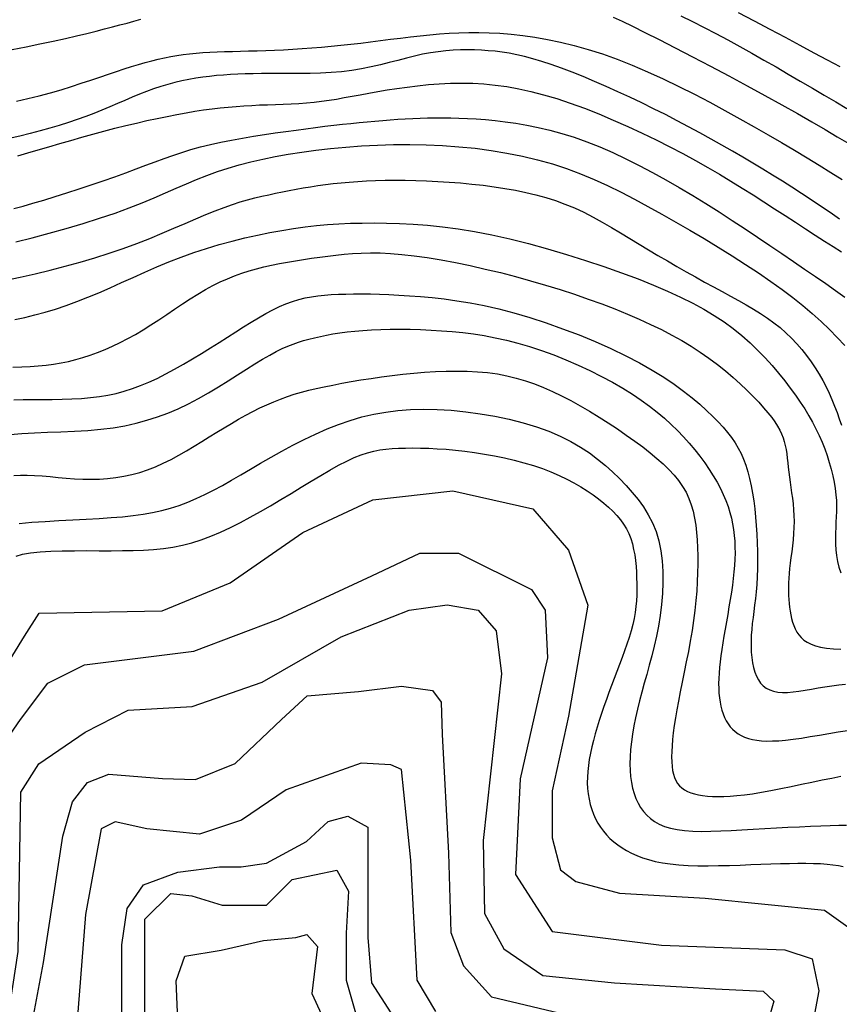
# Model space of a CAD drawing. Units: millimetres. Extents: x 85040 to 106693, y 28334 to 56335.
# Drawn here: x 101772 to 102382, y 53642 to 54375 of the extents above; entities that cross this region are included whole.
import ezdxf

# ---------------------------------------------------------------- set-up
doc = ezdxf.new("R2010")
doc.units = ezdxf.units.MM
doc.layers.add('deutereuouses', color=211, linetype='Continuous')
doc.layers.add('kuries-isoupseis', color=26, linetype='Continuous')

msp = doc.modelspace()

# ---------------------------------------------------------------- linework, layer by layer
at = {"layer": 'deutereuouses'}
for points, elevation in [([(101766.55, 54352.69), (101776.99, 54354.8), (101787.24, 54356.94), (101797.06, 54359.05), (101806.23, 54361.08), (101814.56, 54362.99), (101822.12, 54364.78), (101829.01, 54366.46), (101835.34, 54368.06), (101841.21, 54369.59), (101846.75, 54371.06), (101852.06, 54372.48), (101857.24, 54373.88), (101862.39, 54375.25)], 1860), ([(102213.87, 54376.87), (102220.56, 54373.81), (102228.41, 54370.05), (102237.61, 54365.51), (102248.28, 54360.14), (102260.16, 54354.04), (102272.96, 54347.4), (102286.34, 54340.37), (102300, 54333.12), (102313.61, 54325.81), (102326.85, 54318.61), (102339.41, 54311.68), (102351.03, 54305.16), (102361.74, 54299.04), (102371.62, 54293.29), (102380.75, 54287.87), (102389.22, 54282.76)], 1860), ([(102264.28, 54377.78), (102272.87, 54373.63), (102281.58, 54369.27), (102290.37, 54364.71), (102299.23, 54359.98), (102308.16, 54355.09), (102317.14, 54350.09), (102326.14, 54344.98), (102335.17, 54339.79), (102344.21, 54334.55), (102353.23, 54329.29), (102362.17, 54324.04), (102370.96, 54318.88), (102379.54, 54313.84), (102387.82, 54308.98)], 1880), ([(101769.74, 54314.39), (101778.36, 54316.23), (101786.79, 54318.29), (101795, 54320.51), (101802.97, 54322.84), (101810.66, 54325.24), (101818.06, 54327.65), (101825.14, 54330.02), (101831.85, 54332.3), (101838.2, 54334.46), (101844.2, 54336.47), (101849.9, 54338.35), (101855.34, 54340.08), (101860.55, 54341.68), (101865.57, 54343.14), (101870.44, 54344.46), (101875.21, 54345.64), (101879.91, 54346.68), (101884.57, 54347.59), (101889.23, 54348.39), (101893.92, 54349.06), (101898.69, 54349.64), (101903.56, 54350.12), (101908.57, 54350.51), (101913.75, 54350.82), (101919.13, 54351.07), (101924.72, 54351.26), (101930.49, 54351.42), (101936.45, 54351.56), (101942.58, 54351.71), (101948.87, 54351.87), (101955.32, 54352.06), (101961.92, 54352.3), (101968.66, 54352.62), (101975.53, 54353), (101982.5, 54353.45), (101989.58, 54353.97), (101996.74, 54354.56), (102003.98, 54355.22), (102011.28, 54355.95), (102018.62, 54356.75), (102026, 54357.61), (102033.4, 54358.53), (102040.81, 54359.46), (102048.22, 54360.41), (102055.61, 54361.33), (102062.97, 54362.22), (102070.28, 54363.04), (102077.54, 54363.79), (102084.74, 54364.43), (102091.93, 54364.94), (102099.16, 54365.3), (102106.49, 54365.5), (102113.98, 54365.5), (102121.68, 54365.3), (102129.65, 54364.86), (102137.95, 54364.16), (102146.61, 54363.18), (102155.65, 54361.89), (102165.04, 54360.25), (102174.77, 54358.23), (102184.84, 54355.79), (102195.22, 54352.91), (102205.9, 54349.53), (102216.88, 54345.64), (102228.12, 54341.21), (102239.57, 54336.3), (102251.13, 54331), (102262.75, 54325.38), (102274.34, 54319.52), (102285.82, 54313.51), (102297.12, 54307.42), (102308.16, 54301.33), (102318.87, 54295.32), (102329.25, 54289.39), (102339.29, 54283.55), (102348.98, 54277.82), (102358.33, 54272.18), (102367.34, 54266.66), (102376, 54261.25), (102384.31, 54255.95)], 1840), ([(102382.48, 54226.62), (102375.42, 54231.4), (102368.34, 54236.19), (102361.23, 54240.94), (102354.11, 54245.63), (102346.99, 54250.25), (102339.84, 54254.81), (102332.63, 54259.32), (102325.35, 54263.79), (102317.95, 54268.25), (102310.42, 54272.7), (102302.73, 54277.17), (102294.84, 54281.66), (102286.75, 54286.19), (102278.47, 54290.74), (102270.02, 54295.3), (102261.44, 54299.83), (102252.76, 54304.31), (102243.99, 54308.74), (102235.16, 54313.07), (102226.31, 54317.3), (102217.46, 54321.39), (102208.68, 54325.33), (102200.02, 54329.07), (102191.55, 54332.6), (102183.33, 54335.88), (102175.42, 54338.87), (102167.89, 54341.56), (102160.79, 54343.91), (102154.17, 54345.9), (102147.97, 54347.55), (102142.14, 54348.91), (102136.59, 54349.98), (102131.26, 54350.83), (102126.08, 54351.46), (102120.97, 54351.92), (102115.87, 54352.24), (102110.71, 54352.44), (102105.49, 54352.52), (102100.17, 54352.45), (102094.77, 54352.21), (102089.27, 54351.79), (102083.67, 54351.17), (102077.95, 54350.32), (102072.11, 54349.23), (102066.14, 54347.9), (102060.02, 54346.38), (102053.74, 54344.73), (102047.28, 54343.04), (102040.63, 54341.37), (102033.76, 54339.8), (102026.66, 54338.38), (102019.32, 54337.2), (102011.74, 54336.3), (102003.99, 54335.67), (101996.14, 54335.25), (101988.3, 54335), (101980.54, 54334.89), (101972.96, 54334.86), (101965.64, 54334.87), (101958.66, 54334.89), (101952.1, 54334.86), (101945.91, 54334.79), (101940.04, 54334.65), (101934.44, 54334.45), (101929.04, 54334.17), (101923.79, 54333.81), (101918.64, 54333.36), (101913.52, 54332.8), (101908.38, 54332.14), (101903.23, 54331.36), (101898.05, 54330.44), (101892.86, 54329.39), (101887.65, 54328.18), (101882.42, 54326.8), (101877.17, 54325.25), (101871.9, 54323.51), (101866.62, 54321.59), (101861.3, 54319.49), (101855.92, 54317.27), (101850.47, 54314.94), (101844.92, 54312.54), (101839.24, 54310.11), (101833.43, 54307.68), (101827.46, 54305.27), (101821.32, 54302.93), (101814.98, 54300.64), (101808.44, 54298.43), (101801.68, 54296.27), (101794.71, 54294.19), (101787.5, 54292.17), (101780.04, 54290.23), (101772.33, 54288.35), (101764.36, 54286.55)], 1820), ([(101767.84, 54234.47), (101774.66, 54236.31), (101782.06, 54238.43), (101790.06, 54240.8), (101798.56, 54243.42), (101807.39, 54246.21), (101816.41, 54249.13), (101825.45, 54252.13), (101834.37, 54255.16), (101843.02, 54258.17), (101851.24, 54261.12), (101858.92, 54263.95), (101866.14, 54266.65), (101873.03, 54269.24), (101879.7, 54271.7), (101886.28, 54274.03), (101892.9, 54276.24), (101899.68, 54278.32), (101906.73, 54280.27), (101914.16, 54282.1), (101921.9, 54283.8), (101929.88, 54285.38), (101938, 54286.85), (101946.19, 54288.23), (101954.36, 54289.51), (101962.43, 54290.71), (101970.3, 54291.83), (101977.92, 54292.88), (101985.27, 54293.86), (101992.38, 54294.78), (101999.27, 54295.64), (102005.94, 54296.43), (102012.41, 54297.17), (102018.7, 54297.85), (102024.83, 54298.48), (102030.8, 54299.06), (102036.64, 54299.59), (102042.38, 54300.07), (102048.04, 54300.5), (102053.63, 54300.88), (102059.17, 54301.2), (102064.7, 54301.48), (102070.24, 54301.71), (102075.8, 54301.88), (102081.43, 54301.99), (102087.16, 54302.03), (102093.04, 54301.97), (102099.11, 54301.82), (102105.42, 54301.56), (102111.99, 54301.16), (102118.87, 54300.63), (102126.1, 54299.95), (102133.66, 54299.07), (102141.53, 54297.96), (102149.71, 54296.57), (102158.15, 54294.87), (102166.86, 54292.81), (102175.81, 54290.36), (102184.97, 54287.47), (102194.34, 54284.12), (102203.88, 54280.32), (102213.56, 54276.11), (102223.36, 54271.53), (102233.25, 54266.6), (102243.2, 54261.38), (102253.18, 54255.88), (102263.17, 54250.14), (102273.12, 54244.21), (102283.02, 54238.12), (102292.84, 54231.92), (102302.53, 54225.67), (102312.07, 54219.4), (102321.43, 54213.17), (102330.58, 54207.02), (102339.48, 54200.99), (102348.1, 54195.14), (102356.43, 54189.46), (102364.44, 54183.95), (102372.12, 54178.6), (102379.45, 54173.42), (102386.41, 54168.4)], 1780), ([(101769.34, 54209.74), (101781.52, 54212.76), (101794.13, 54216.08), (101806.89, 54219.64), (101819.5, 54223.36), (101831.67, 54227.19), (101843.13, 54231.06), (101853.64, 54234.91), (101863.3, 54238.7), (101872.24, 54242.43), (101880.62, 54246.05), (101888.59, 54249.56), (101896.29, 54252.92), (101903.88, 54256.12), (101911.51, 54259.13), (101919.31, 54261.94), (101927.34, 54264.54), (101935.62, 54266.95), (101944.19, 54269.18), (101953.09, 54271.22), (101962.36, 54273.11), (101972.03, 54274.83), (101982.13, 54276.4), (101992.68, 54277.83), (102003.65, 54279.09), (102014.96, 54280.17), (102026.57, 54281.03), (102038.42, 54281.66), (102050.44, 54282.03), (102062.58, 54282.12), (102074.77, 54281.91), (102086.97, 54281.37), (102099.13, 54280.49), (102111.2, 54279.26), (102123.13, 54277.68), (102134.89, 54275.74), (102146.43, 54273.43), (102157.71, 54270.73), (102168.67, 54267.64), (102179.31, 54264.16), (102189.66, 54260.3), (102199.82, 54256.09), (102209.83, 54251.53), (102219.79, 54246.66), (102229.77, 54241.49), (102239.83, 54236.05), (102250.05, 54230.35), (102260.48, 54224.42), (102271.04, 54218.31), (102281.62, 54212.05), (102292.12, 54205.7), (102302.43, 54199.3), (102312.45, 54192.91), (102322.07, 54186.56), (102331.18, 54180.3), (102339.71, 54174.17), (102347.68, 54168.15), (102355.13, 54162.2), (102362.11, 54156.3), (102368.67, 54150.42), (102374.85, 54144.51), (102380.7, 54138.54), (102386.27, 54132.5)], 1760), ([(101761.81, 54181.06), (101772.66, 54183.37), (101783.7, 54185.88), (101794.86, 54188.59), (101806.05, 54191.49), (101817.17, 54194.56), (101828.15, 54197.81), (101838.9, 54201.22), (101849.32, 54204.78), (101859.36, 54208.47), (101868.98, 54212.24), (101878.18, 54216.03), (101886.96, 54219.76), (101895.3, 54223.37), (101903.21, 54226.8), (101910.68, 54229.97), (101917.7, 54232.83), (101924.28, 54235.32), (101930.46, 54237.48), (101936.3, 54239.34), (101941.87, 54240.96), (101947.23, 54242.37), (101952.43, 54243.62), (101957.53, 54244.76), (101962.6, 54245.83), (101967.69, 54246.87), (101972.82, 54247.88), (101978, 54248.85), (101983.27, 54249.79), (101988.63, 54250.67), (101994.1, 54251.5), (101999.71, 54252.27), (102005.46, 54252.97), (102011.39, 54253.61), (102017.5, 54254.16), (102023.81, 54254.63), (102030.34, 54255.01), (102037.11, 54255.3), (102044.14, 54255.48), (102051.45, 54255.56), (102059.04, 54255.52), (102066.94, 54255.37), (102075.08, 54255.09), (102083.39, 54254.68), (102091.83, 54254.15), (102100.31, 54253.49), (102108.77, 54252.69), (102117.15, 54251.75), (102125.38, 54250.68), (102133.4, 54249.45), (102141.23, 54248.06), (102148.89, 54246.48), (102156.37, 54244.69), (102163.72, 54242.65), (102170.94, 54240.35), (102178.05, 54237.76), (102185.08, 54234.87), (102192.03, 54231.65), (102198.93, 54228.14), (102205.79, 54224.4), (102212.63, 54220.46), (102219.48, 54216.38), (102226.34, 54212.21), (102233.23, 54207.98), (102240.19, 54203.76), (102247.2, 54199.58), (102254.25, 54195.45), (102261.29, 54191.4), (102268.28, 54187.44), (102275.19, 54183.57), (102281.98, 54179.8), (102288.61, 54176.16), (102295.04, 54172.65), (102301.23, 54169.27), (102307.19, 54165.99), (102312.92, 54162.76), (102318.42, 54159.55), (102323.68, 54156.29), (102328.73, 54152.96), (102333.55, 54149.5), (102338.16, 54145.87), (102342.54, 54142.04), (102346.72, 54138.02), (102350.68, 54133.82), (102354.42, 54129.49), (102357.95, 54125.04), (102361.26, 54120.48), (102364.36, 54115.86), (102367.24, 54111.19), (102369.91, 54106.5), (102372.38, 54101.78), (102374.66, 54097.04), (102376.78, 54092.29), (102378.73, 54087.53), (102380.55, 54082.76), (102382.24, 54077.98), (102383.82, 54073.2)], 1740), ([(101768.56, 54151.94), (101775.96, 54153.46), (101783.49, 54155.26), (101791.15, 54157.34), (101798.93, 54159.69), (101806.83, 54162.32), (101814.83, 54165.22), (101822.95, 54168.41), (101831.17, 54171.86), (101839.51, 54175.52), (101847.96, 54179.32), (101856.55, 54183.21), (101865.27, 54187.12), (101874.15, 54190.98), (101883.17, 54194.73), (101892.36, 54198.3), (101901.72, 54201.64), (101911.19, 54204.73), (101920.72, 54207.59), (101930.26, 54210.2), (101939.74, 54212.57), (101949.11, 54214.7), (101958.33, 54216.58), (101967.32, 54218.23), (101976.05, 54219.63), (101984.59, 54220.8), (101993, 54221.76), (102001.38, 54222.52), (102009.78, 54223.08), (102018.3, 54223.47), (102027.01, 54223.69), (102035.99, 54223.76), (102045.31, 54223.68), (102055.01, 54223.42), (102065.14, 54222.91), (102075.73, 54222.1), (102086.82, 54220.95), (102098.45, 54219.4), (102110.66, 54217.4), (102123.5, 54214.91), (102136.94, 54211.87), (102150.85, 54208.37), (102165, 54204.48), (102179.2, 54200.28), (102193.25, 54195.86), (102206.93, 54191.29), (102220.06, 54186.67), (102232.42, 54182.06), (102243.85, 54177.54), (102254.4, 54173.08), (102264.13, 54168.63), (102273.12, 54164.16), (102281.46, 54159.62), (102289.22, 54154.97), (102296.47, 54150.17), (102303.31, 54145.16), (102309.78, 54139.93), (102315.91, 54134.5), (102321.71, 54128.94), (102327.17, 54123.29), (102332.3, 54117.61), (102337.11, 54111.95), (102341.59, 54106.35), (102345.77, 54100.88), (102349.63, 54095.56), (102353.2, 54090.39), (102356.49, 54085.33), (102359.52, 54080.35), (102362.31, 54075.42), (102364.87, 54070.52), (102367.23, 54065.6), (102369.4, 54060.65), (102371.38, 54055.64), (102373.19, 54050.6), (102374.81, 54045.55), (102376.23, 54040.54), (102377.44, 54035.6), (102378.43, 54030.76), (102379.2, 54026.06), (102379.73, 54021.53), (102380.04, 54017.2), (102380.14, 54013.03), (102380.1, 54008.99), (102379.96, 54005.02), (102379.77, 54001.09), (102379.58, 53997.14), (102379.43, 53993.15), (102379.36, 53989.06), (102379.44, 53984.85), (102379.69, 53980.55), (102380.16, 53976.22), (102380.89, 53971.9), (102381.91, 53967.65), (102383.26, 53963.53)], 1720), ([(101767.77, 54092.25), (101774.73, 54092.34), (101781.88, 54092.37), (101789.15, 54092.39), (101796.48, 54092.44), (101803.8, 54092.56), (101811.03, 54092.79), (101818.1, 54093.18), (101824.95, 54093.75), (101831.51, 54094.56), (101837.85, 54095.62), (101844.01, 54096.95), (101850.06, 54098.56), (101856.07, 54100.46), (101862.09, 54102.68), (101868.19, 54105.23), (101874.43, 54108.12), (101880.85, 54111.36), (101887.43, 54114.9), (101894.09, 54118.67), (101900.8, 54122.62), (101907.49, 54126.67), (101914.11, 54130.77), (101920.61, 54134.86), (101926.92, 54138.87), (101933.01, 54142.74), (101938.89, 54146.44), (101944.55, 54149.95), (101950.03, 54153.24), (101955.34, 54156.27), (101960.49, 54159.03), (101965.5, 54161.48), (101970.39, 54163.6), (101975.17, 54165.37), (101979.88, 54166.81), (101984.58, 54167.96), (101989.31, 54168.87), (101994.1, 54169.55), (101999.02, 54170.06), (102004.1, 54170.42), (102009.39, 54170.67), (102014.93, 54170.85), (102020.74, 54170.94), (102026.84, 54170.95), (102033.25, 54170.88), (102039.99, 54170.7), (102047.06, 54170.43), (102054.49, 54170.06), (102062.3, 54169.57), (102070.5, 54168.96), (102079.11, 54168.18), (102088.13, 54167.17), (102097.59, 54165.89), (102107.5, 54164.27), (102117.87, 54162.26), (102128.72, 54159.82), (102140.06, 54156.87), (102151.87, 54153.4), (102164, 54149.45), (102176.28, 54145.08), (102188.53, 54140.38), (102200.56, 54135.42), (102212.2, 54130.25), (102223.27, 54124.96), (102233.59, 54119.61), (102243.02, 54114.28), (102251.59, 54108.99), (102259.34, 54103.77), (102266.34, 54098.66), (102272.64, 54093.68), (102278.32, 54088.86), (102283.42, 54084.24), (102288, 54079.84), (102292.12, 54075.67), (102295.82, 54071.69), (102299.13, 54067.83), (102302.08, 54064.02), (102304.71, 54060.19), (102307.06, 54056.28), (102309.14, 54052.22), (102311, 54047.95), (102312.67, 54043.4), (102314.17, 54038.59), (102315.49, 54033.52), (102316.65, 54028.21), (102317.66, 54022.67), (102318.54, 54016.91), (102319.28, 54010.96), (102319.9, 54004.81), (102320.42, 53998.51), (102320.81, 53992.09), (102321.1, 53985.63), (102321.27, 53979.18), (102321.32, 53972.81), (102321.25, 53966.58), (102321.06, 53960.55), (102320.74, 53954.8), (102320.31, 53949.36), (102319.78, 53944.2), (102319.2, 53939.29), (102318.6, 53934.59), (102318.02, 53930.06), (102317.49, 53925.65), (102317.04, 53921.32), (102316.71, 53917.04), (102316.54, 53912.76), (102316.54, 53908.53), (102316.71, 53904.39), (102317.07, 53900.38), (102317.63, 53896.54), (102318.39, 53892.91), (102319.37, 53889.55), (102320.58, 53886.49), (102322.02, 53883.77), (102323.71, 53881.39), (102325.67, 53879.36), (102327.9, 53877.68), (102330.43, 53876.34), (102333.26, 53875.35), (102336.41, 53874.7), (102339.89, 53874.4), (102343.71, 53874.44), (102347.83, 53874.77), (102352.22, 53875.32), (102356.83, 53876.04), (102361.62, 53876.87), (102366.55, 53877.76), (102371.58, 53878.63), (102376.66, 53879.44), (102381.77, 53880.13), (102386.87, 53880.69)], 1680), ([(101765, 54066.45), (101773.77, 54067.1), (101783.12, 54067.58), (101792.89, 54067.96), (101802.88, 54068.33), (101812.92, 54068.78), (101822.84, 54069.38), (101832.46, 54070.23), (101841.64, 54071.38), (101850.41, 54072.87), (101858.82, 54074.7), (101866.94, 54076.88), (101874.83, 54079.41), (101882.55, 54082.3), (101890.17, 54085.55), (101897.74, 54089.19), (101905.31, 54093.18), (101912.83, 54097.45), (101920.24, 54101.87), (101927.45, 54106.34), (101934.4, 54110.74), (101941.03, 54114.96), (101947.26, 54118.9), (101953.02, 54122.42), (101958.28, 54125.46), (101963.09, 54128.05), (101967.54, 54130.23), (101971.72, 54132.08), (101975.71, 54133.65), (101979.62, 54135.01), (101983.52, 54136.21), (101987.5, 54137.31), (101991.65, 54138.36), (101995.99, 54139.36), (102000.56, 54140.3), (102005.38, 54141.18), (102010.47, 54141.98), (102015.87, 54142.7), (102021.6, 54143.32), (102027.69, 54143.83), (102034.14, 54144.23), (102040.94, 54144.52), (102048.02, 54144.68), (102055.35, 54144.72), (102062.87, 54144.63), (102070.55, 54144.41), (102078.34, 54144.07), (102086.18, 54143.58), (102094.05, 54142.96), (102101.96, 54142.16), (102109.94, 54141.15), (102118.01, 54139.9), (102126.2, 54138.38), (102134.54, 54136.54), (102143.05, 54134.36), (102151.76, 54131.79), (102160.67, 54128.83), (102169.72, 54125.5), (102178.78, 54121.86), (102187.78, 54117.96), (102196.6, 54113.85), (102205.15, 54109.59), (102213.34, 54105.22), (102221.05, 54100.8), (102228.22, 54096.37), (102234.86, 54091.94), (102241.03, 54087.48), (102246.77, 54082.99), (102252.12, 54078.47), (102257.13, 54073.89), (102261.85, 54069.26), (102266.33, 54064.56), (102270.6, 54059.79), (102274.65, 54054.97), (102278.47, 54050.12), (102282.06, 54045.26), (102285.39, 54040.41), (102288.46, 54035.6), (102291.24, 54030.85), (102293.73, 54026.19), (102295.92, 54021.63), (102297.81, 54017.16), (102299.44, 54012.76), (102300.8, 54008.42), (102301.93, 54004.12), (102302.84, 53999.84), (102303.55, 53995.56), (102304.07, 53991.26), (102304.41, 53986.94), (102304.6, 53982.57), (102304.63, 53978.12), (102304.51, 53973.59), (102304.24, 53968.95), (102303.85, 53964.18), (102303.32, 53959.26), (102302.67, 53954.17), (102301.91, 53948.91), (102301.06, 53943.51), (102300.14, 53938.03), (102299.19, 53932.52), (102298.23, 53927.03), (102297.28, 53921.62), (102296.36, 53916.33), (102295.52, 53911.22), (102294.76, 53906.33), (102294.1, 53901.66), (102293.54, 53897.19), (102293.09, 53892.91), (102292.75, 53888.81), (102292.53, 53884.87), (102292.44, 53881.08), (102292.49, 53877.43), (102292.67, 53873.91), (102292.99, 53870.52), (102293.45, 53867.27), (102294.07, 53864.16), (102294.83, 53861.21), (102295.76, 53858.41), (102296.84, 53855.78), (102298.08, 53853.32), (102299.49, 53851.04), (102301.07, 53848.94), (102302.83, 53847.02), (102304.77, 53845.28), (102306.91, 53843.74), (102309.25, 53842.38), (102311.8, 53841.21), (102314.56, 53840.23), (102317.54, 53839.44), (102320.79, 53838.86), (102324.34, 53838.47), (102328.22, 53838.28), (102332.49, 53838.3), (102337.17, 53838.53), (102342.31, 53838.98), (102347.96, 53839.64), (102354.11, 53840.51), (102360.66, 53841.55), (102367.5, 53842.68), (102374.48, 53843.85), (102381.47, 53845), (102388.34, 53846.07)], 1660), ([(101767.75, 54035.86), (101772.68, 54036.09), (101777.86, 54036.1), (101783.3, 54035.89), (101788.96, 54035.5), (101794.8, 54034.99), (101800.79, 54034.44), (101806.89, 54033.9), (101813.05, 54033.44), (101819.24, 54033.11), (101825.42, 54032.99), (101831.55, 54033.12), (101837.63, 54033.53), (101843.67, 54034.23), (101849.66, 54035.22), (101855.61, 54036.51), (101861.53, 54038.12), (101867.41, 54040.06), (101873.26, 54042.33), (101879.09, 54044.93), (101884.88, 54047.82), (101890.64, 54050.95), (101896.37, 54054.25), (101902.05, 54057.67), (101907.7, 54061.15), (101913.29, 54064.64), (101918.84, 54068.07), (101924.33, 54071.41), (101929.77, 54074.64), (101935.16, 54077.72), (101940.49, 54080.67), (101945.78, 54083.45), (101951, 54086.06), (101956.18, 54088.48), (101961.3, 54090.71), (101966.38, 54092.73), (101971.46, 54094.57), (101976.6, 54096.24), (101981.86, 54097.78), (101987.29, 54099.22), (101992.95, 54100.58), (101998.89, 54101.88), (102005.18, 54103.16), (102011.85, 54104.43), (102018.86, 54105.68), (102026.17, 54106.9), (102033.74, 54108.08), (102041.5, 54109.18), (102049.41, 54110.2), (102057.42, 54111.12), (102065.48, 54111.93), (102073.54, 54112.6), (102081.58, 54113.12), (102089.56, 54113.44), (102097.47, 54113.56), (102105.26, 54113.43), (102112.93, 54113.04), (102120.44, 54112.36), (102127.76, 54111.36), (102134.88, 54110.03), (102141.83, 54108.35), (102148.65, 54106.34), (102155.39, 54104.01), (102162.09, 54101.36), (102168.8, 54098.39), (102175.55, 54095.13), (102182.39, 54091.56), (102189.35, 54087.71), (102196.36, 54083.62), (102203.38, 54079.34), (102210.31, 54074.94), (102217.1, 54070.45), (102223.67, 54065.94), (102229.96, 54061.45), (102235.89, 54057.04), (102241.41, 54052.75), (102246.51, 54048.56), (102251.18, 54044.42), (102255.43, 54040.31), (102259.25, 54036.19), (102262.65, 54032.01), (102265.62, 54027.75), (102268.17, 54023.37), (102270.3, 54018.83), (102272.04, 54014.13), (102273.44, 54009.26), (102274.54, 54004.2), (102275.37, 53998.96), (102275.97, 53993.53), (102276.39, 53987.9), (102276.66, 53982.06), (102276.82, 53976.01), (102276.85, 53969.76), (102276.76, 53963.3), (102276.52, 53956.63), (102276.12, 53949.77), (102275.54, 53942.71), (102274.79, 53935.46), (102273.83, 53928.02), (102272.67, 53920.41), (102271.34, 53912.68), (102269.9, 53904.91), (102268.38, 53897.18), (102266.83, 53889.55), (102265.31, 53882.1), (102263.85, 53874.91), (102262.5, 53868.04), (102261.31, 53861.55), (102260.28, 53855.45), (102259.4, 53849.73), (102258.68, 53844.38), (102258.13, 53839.38), (102257.73, 53834.73), (102257.49, 53830.42), (102257.41, 53826.44), (102257.49, 53822.78), (102257.74, 53819.42), (102258.17, 53816.36), (102258.79, 53813.57), (102259.61, 53811.05), (102260.63, 53808.78), (102261.88, 53806.75), (102263.35, 53804.94), (102265.07, 53803.35), (102267.02, 53801.96), (102269.22, 53800.76), (102271.67, 53799.74), (102274.37, 53798.9), (102277.33, 53798.22), (102280.54, 53797.69), (102284.02, 53797.3), (102287.77, 53797.05), (102291.81, 53796.95), (102296.19, 53797), (102300.93, 53797.23), (102306.07, 53797.64), (102311.65, 53798.26), (102317.68, 53799.08), (102324.22, 53800.13), (102331.25, 53801.41), (102338.68, 53802.86), (102346.35, 53804.44), (102354.12, 53806.07), (102361.85, 53807.71), (102369.4, 53809.28), (102376.63, 53810.74), (102383.38, 53812.01)], 1640), ([(101771.79, 54000.21), (101781.24, 54001.04), (101791.19, 54001.73), (101801.39, 54002.31), (101811.63, 54002.83), (101821.66, 54003.33), (101831.27, 54003.86), (101840.26, 54004.46), (101848.67, 54005.16), (101856.57, 54006), (101864.03, 54007.01), (101871.12, 54008.23), (101877.92, 54009.69), (101884.51, 54011.44), (101890.95, 54013.49), (101897.32, 54015.89), (101903.66, 54018.6), (101910.03, 54021.63), (101916.48, 54024.93), (101923.05, 54028.5), (101929.78, 54032.3), (101936.74, 54036.32), (101943.96, 54040.54), (101951.47, 54044.92), (101959.26, 54049.4), (101967.29, 54053.89), (101975.51, 54058.32), (101983.89, 54062.62), (101992.38, 54066.69), (102000.96, 54070.48), (102009.57, 54073.88), (102018.2, 54076.85), (102026.87, 54079.37), (102035.66, 54081.44), (102044.6, 54083.05), (102053.75, 54084.22), (102063.16, 54084.93), (102072.88, 54085.19), (102082.96, 54085), (102093.44, 54084.36), (102104.18, 54083.29), (102115.04, 54081.79), (102125.87, 54079.9), (102136.53, 54077.63), (102146.87, 54075), (102156.74, 54072.01), (102166, 54068.7), (102174.52, 54065.07), (102182.36, 54061.17), (102189.56, 54057.01), (102196.21, 54052.63), (102202.37, 54048.06), (102208.12, 54043.32), (102213.52, 54038.46), (102218.64, 54033.5), (102223.53, 54028.46), (102228.16, 54023.29), (102232.5, 54017.97), (102236.48, 54012.43), (102240.06, 54006.63), (102243.19, 54000.52), (102245.83, 53994.06), (102247.92, 53987.19), (102249.44, 53979.89), (102250.42, 53972.23), (102250.9, 53964.31), (102250.93, 53956.2), (102250.57, 53948.01), (102249.85, 53939.83), (102248.83, 53931.74), (102247.55, 53923.83), (102246.06, 53916.19), (102244.41, 53908.79), (102242.64, 53901.62), (102240.8, 53894.65), (102238.92, 53887.86), (102237.06, 53881.21), (102235.26, 53874.68), (102233.57, 53868.24), (102232.01, 53861.88), (102230.62, 53855.61), (102229.41, 53849.46), (102228.38, 53843.46), (102227.55, 53837.62), (102226.94, 53831.97), (102226.55, 53826.54), (102226.41, 53821.36), (102226.52, 53816.43), (102226.88, 53811.77), (102227.49, 53807.36), (102228.36, 53803.2), (102229.48, 53799.29), (102230.85, 53795.61), (102232.47, 53792.16), (102234.34, 53788.93), (102236.46, 53785.93), (102238.88, 53783.16), (102241.62, 53780.64), (102244.72, 53778.38), (102248.24, 53776.41), (102252.19, 53774.73), (102256.63, 53773.36), (102261.6, 53772.32), (102267.11, 53771.61), (102273.14, 53771.21), (102279.65, 53771.05), (102286.61, 53771.12), (102293.98, 53771.35), (102301.71, 53771.71), (102309.76, 53772.16), (102318.11, 53772.65), (102326.69, 53773.15), (102335.38, 53773.63), (102344.03, 53774.1), (102352.52, 53774.52), (102360.69, 53774.9), (102368.41, 53775.22), (102375.54, 53775.47), (102381.94, 53775.64), (102387.51, 53775.71)], 1620), ([(101742.85, 53862.87), (101775.68, 53916.31), (101786.63, 53933.32), (101878.11, 53935.02), (101928.91, 53955.98), (101983.02, 53993.48), (102034.92, 54017.74), (102094.55, 54024.36), (102154.18, 54011.13), (102180.69, 53980.24), (102195.04, 53939.43), (102180.69, 53856.71), (102168.53, 53801.23), (102168.53, 53766.24), (102174.79, 53742.5), (102186.04, 53733.75), (102218.57, 53725.01), (102282.37, 53721.26), (102371.2, 53712.51), (102393.72, 53696.27)], 1580), ([(101711.74, 53615.17), (101730.42, 53647.39), (101744, 53703.35), (101745.7, 53815.27), (101772.86, 53854.27), (101793.23, 53881.4), (101820.4, 53894.96), (101901.89, 53905.14), (101964.7, 53928.88), (102034.31, 53961.1), (102069.96, 53978.05), (102098.83, 53978.05), (102153.15, 53950.92), (102163.34, 53935.66), (102165.04, 53900.05), (102144.66, 53810.18), (102141.27, 53738.96), (102168.43, 53696.57), (102249.92, 53686.39), (102341.6, 53683), (102361.97, 53676.22), (102367.07, 53652.48), (102353.49, 53581.26)], 1560), ([(101763.16, 53629.58), (101770.93, 53681.57), (101773, 53800.11), (101786.33, 53821.27), (101820.85, 53844.77), (101853.01, 53861.22), (101900.67, 53864.05), (101952.58, 53881.97), (102011.52, 53915.89), (102062.14, 53935.73), (102090.34, 53939.57), (102113.4, 53935.73), (102126.86, 53920.37), (102130.7, 53888.37), (102117.2, 53764.2), (102118.1, 53709.93), (102132.59, 53683.7), (102161.57, 53663.8), (102215, 53658.37), (102290.16, 53653.85), (102325.48, 53652.04), (102333.63, 53644.81), (102324.57, 53613.15)], 1540), ([(101779.51, 53617.92), (101789.87, 53673.46), (101804.23, 53767.48), (101811.41, 53792.98), (101822.58, 53807.32), (101838.54, 53813.7), (101878.42, 53810.51), (101903.15, 53809.71), (101932.67, 53821.67), (101966.97, 53854.33), (101986.12, 53871.86), (102024.41, 53875.05), (102056.32, 53879.03), (102079.46, 53875.85), (102085.84, 53867.08), (102086.64, 53843.18), (102091.42, 53754.73), (102093.02, 53695.77), (102102.59, 53671.07), (102123.33, 53647.96), (102183.96, 53633.62)], 1520), ([(101848.13, 53623.43), (101848.13, 53686.74), (101852.18, 53713.68), (101864.3, 53731.2), (101889.89, 53740.63), (101920.88, 53744.67), (101937.04, 53744.67), (101955.9, 53747.36), (101985.54, 53763.53), (102001.7, 53778.34), (102016.52, 53782.39), (102031.34, 53774.3), (102031.34, 53740.63), (102031.34, 53692.13), (102034.04, 53658.45), (102055.59, 53624.78)], 1480), ([(101865.42, 53627.32), (101865.42, 53672.59), (101865.42, 53705.66), (101884.57, 53724.82), (101900.24, 53723.08), (101922.88, 53716.11), (101955.96, 53716.11), (101975.11, 53735.26), (102008.19, 53742.23), (102016.89, 53726.56), (102015.15, 53695.22), (102015.15, 53660.4), (102029.08, 53611.65)], 1460), ([(101891.12, 53601.02), (101888.61, 53659.95), (101895.19, 53678.21), (101922.24, 53682.59), (101953.68, 53689.89), (101977.81, 53692.08), (101985.85, 53694.27), (101993.9, 53685.51), (101989.51, 53650.46), (102004.13, 53619.06)], 1440)]:
    msp.add_lwpolyline(points, dxfattribs=dict(at, elevation=elevation))
at = {"layer": 'kuries-isoupseis'}
for points, elevation in [([(102306.9, 54380.44), (102318.77, 54374.14), (102330.47, 54367.92), (102341.88, 54361.85), (102352.89, 54355.98), (102363.39, 54350.38), (102373.3, 54345.09), (102382.6, 54340.12)], 1900), ([(101770.68, 54273.61), (101778.22, 54275.83), (101785.98, 54278.12), (101793.92, 54280.46), (101802.01, 54282.82), (101810.2, 54285.18), (101818.44, 54287.52), (101826.69, 54289.81), (101834.92, 54292.03), (101843.07, 54294.15), (101851.12, 54296.16), (101859.05, 54298.07), (101866.84, 54299.86), (101874.44, 54301.52), (101881.86, 54303.05), (101889.05, 54304.45), (101895.99, 54305.71), (101902.67, 54306.82), (101909.12, 54307.79), (101915.37, 54308.64), (101921.46, 54309.36), (101927.42, 54309.97), (101933.3, 54310.48), (101939.14, 54310.9), (101944.95, 54311.24), (101950.79, 54311.5), (101956.63, 54311.72), (101962.48, 54311.91), (101968.32, 54312.12), (101974.13, 54312.37), (101979.9, 54312.68), (101985.62, 54313.08), (101991.28, 54313.6), (101996.88, 54314.27), (102002.46, 54315.06), (102008.08, 54315.96), (102013.79, 54316.96), (102019.65, 54318.03), (102025.71, 54319.15), (102032.03, 54320.32), (102038.67, 54321.5), (102045.66, 54322.67), (102052.97, 54323.81), (102060.56, 54324.88), (102068.38, 54325.84), (102076.39, 54326.65), (102084.53, 54327.27), (102092.77, 54327.67), (102101.06, 54327.81), (102109.36, 54327.66), (102117.71, 54327.19), (102126.17, 54326.37), (102134.79, 54325.18), (102143.61, 54323.6), (102152.7, 54321.6), (102162.1, 54319.15), (102171.87, 54316.23), (102182.03, 54312.84), (102192.51, 54309.02), (102203.2, 54304.82), (102213.99, 54300.32), (102224.78, 54295.57), (102235.47, 54290.63), (102245.95, 54285.57), (102256.11, 54280.45), (102265.88, 54275.32), (102275.27, 54270.19), (102284.33, 54265.06), (102293.09, 54259.93), (102301.62, 54254.8), (102309.93, 54249.67), (102318.09, 54244.54), (102326.13, 54239.41), (102334.08, 54234.28), (102341.91, 54229.21), (102349.58, 54224.22), (102357.03, 54219.38), (102364.22, 54214.72), (102371.11, 54210.29), (102377.65, 54206.14), (102383.78, 54202.31)], 1800), ([(101767.18, 54116.42), (101773.71, 54116.59), (101779.97, 54116.88), (101785.99, 54117.32), (101791.81, 54117.91), (101797.47, 54118.67), (101803.01, 54119.61), (101808.46, 54120.74), (101813.87, 54122.07), (101819.28, 54123.61), (101824.72, 54125.38), (101830.2, 54127.38), (101835.72, 54129.6), (101841.29, 54132.06), (101846.9, 54134.76), (101852.56, 54137.69), (101858.28, 54140.86), (101864.05, 54144.28), (101869.87, 54147.92), (101875.73, 54151.74), (101881.6, 54155.66), (101887.46, 54159.6), (101893.3, 54163.5), (101899.08, 54167.28), (101904.8, 54170.86), (101910.42, 54174.18), (101915.94, 54177.17), (101921.38, 54179.86), (101926.77, 54182.26), (101932.13, 54184.41), (101937.5, 54186.33), (101942.92, 54188.06), (101948.4, 54189.62), (101953.99, 54191.03), (101959.7, 54192.33), (101965.52, 54193.53), (101971.43, 54194.63), (101977.4, 54195.65), (101983.43, 54196.59), (101989.48, 54197.46), (101995.53, 54198.28), (102001.57, 54199.06), (102007.59, 54199.78), (102013.67, 54200.43), (102019.9, 54200.96), (102026.38, 54201.33), (102033.2, 54201.49), (102040.46, 54201.41), (102048.26, 54201.05), (102056.69, 54200.36), (102065.81, 54199.32), (102075.56, 54197.93), (102085.82, 54196.23), (102096.5, 54194.23), (102107.48, 54191.97), (102118.68, 54189.47), (102129.98, 54186.75), (102141.28, 54183.84), (102152.49, 54180.77), (102163.55, 54177.54), (102174.42, 54174.18), (102185.06, 54170.71), (102195.43, 54167.13), (102205.49, 54163.47), (102215.19, 54159.75), (102224.49, 54155.97), (102233.36, 54152.15), (102241.82, 54148.29), (102249.88, 54144.35), (102257.58, 54140.34), (102264.95, 54136.21), (102271.99, 54131.98), (102278.76, 54127.6), (102285.25, 54123.07), (102291.5, 54118.39), (102297.49, 54113.6), (102303.17, 54108.77), (102308.51, 54103.96), (102313.5, 54099.23), (102318.09, 54094.66), (102322.24, 54090.29), (102325.94, 54086.2), (102329.16, 54082.43), (102331.93, 54078.94), (102334.29, 54075.69), (102336.27, 54072.62), (102337.93, 54069.68), (102339.3, 54066.8), (102340.41, 54063.96), (102341.32, 54061.07), (102342.05, 54058.12), (102342.65, 54055.07), (102343.14, 54051.93), (102343.55, 54048.69), (102343.93, 54045.35), (102344.29, 54041.91), (102344.68, 54038.35), (102345.11, 54034.68), (102345.62, 54030.9), (102346.18, 54027), (102346.76, 54022.99), (102347.31, 54018.89), (102347.8, 54014.69), (102348.19, 54010.41), (102348.45, 54006.04), (102348.55, 54001.61), (102348.45, 53997.1), (102348.19, 53992.57), (102347.81, 53988.04), (102347.33, 53983.55), (102346.8, 53979.14), (102346.26, 53974.84), (102345.75, 53970.69), (102345.29, 53966.72), (102344.94, 53962.96), (102344.68, 53959.4), (102344.51, 53956.01), (102344.44, 53952.76), (102344.44, 53949.63), (102344.53, 53946.59), (102344.7, 53943.62), (102344.93, 53940.69), (102345.24, 53937.79), (102345.63, 53934.92), (102346.13, 53932.1), (102346.74, 53929.35), (102347.49, 53926.68), (102348.39, 53924.12), (102349.46, 53921.67), (102350.72, 53919.36), (102352.19, 53917.2), (102353.91, 53915.21), (102355.95, 53913.4), (102358.36, 53911.77), (102361.19, 53910.35), (102364.5, 53909.14), (102368.35, 53908.17), (102372.78, 53907.43), (102377.83, 53906.94), (102383.41, 53906.65)], 1700), ([(101769.45, 53975.84), (101774.23, 53977.2), (101780.25, 53978.23), (101787.36, 53978.96), (101795.32, 53979.45), (101803.92, 53979.73), (101812.93, 53979.87), (101822.12, 53979.91), (101831.29, 53979.9), (101840.19, 53979.89), (101848.67, 53979.92), (101856.73, 53980.05), (101864.45, 53980.33), (101871.89, 53980.8), (101879.13, 53981.53), (101886.23, 53982.57), (101893.26, 53983.95), (101900.29, 53985.75), (101907.38, 53987.98), (101914.54, 53990.64), (101921.76, 53993.68), (101929.06, 53997.07), (101936.42, 54000.77), (101943.85, 54004.74), (101951.35, 54008.94), (101958.92, 54013.34), (101966.55, 54017.89), (101974.17, 54022.51), (101981.71, 54027.11), (101989.1, 54031.59), (101996.25, 54035.87), (102003.11, 54039.85), (102009.59, 54043.44), (102015.62, 54046.55), (102021.15, 54049.11), (102026.27, 54051.16), (102031.07, 54052.76), (102035.68, 54053.97), (102040.18, 54054.85), (102044.7, 54055.46), (102049.33, 54055.87), (102054.19, 54056.12), (102059.36, 54056.28), (102064.85, 54056.34), (102070.64, 54056.28), (102076.71, 54056.1), (102083.04, 54055.79), (102089.63, 54055.33), (102096.46, 54054.71), (102103.5, 54053.91), (102110.74, 54052.94), (102118.11, 54051.78), (102125.54, 54050.43), (102132.97, 54048.9), (102140.33, 54047.19), (102147.54, 54045.3), (102154.54, 54043.22), (102161.26, 54040.95), (102167.65, 54038.51), (102173.69, 54035.9), (102179.39, 54033.17), (102184.77, 54030.32), (102189.82, 54027.39), (102194.56, 54024.41), (102198.99, 54021.39), (102203.11, 54018.37), (102206.94, 54015.35), (102210.48, 54012.33), (102213.72, 54009.28), (102216.67, 54006.17), (102219.32, 54002.97), (102221.68, 53999.67), (102223.74, 53996.24), (102225.51, 53992.64), (102226.99, 53988.87), (102228.2, 53984.95), (102229.17, 53980.89), (102229.93, 53976.74), (102230.51, 53972.51), (102230.93, 53968.23), (102231.22, 53963.94), (102231.41, 53959.65), (102231.51, 53955.4), (102231.53, 53951.16), (102231.42, 53946.91), (102231.18, 53942.64), (102230.79, 53938.32), (102230.22, 53933.94), (102229.45, 53929.47), (102228.46, 53924.89), (102227.24, 53920.19), (102225.81, 53915.38), (102224.21, 53910.46), (102222.47, 53905.45), (102220.61, 53900.37), (102218.68, 53895.24), (102216.7, 53890.05), (102214.7, 53884.83), (102212.73, 53879.6), (102210.78, 53874.36), (102208.88, 53869.13), (102207.04, 53863.92), (102205.28, 53858.75), (102203.6, 53853.63), (102202.02, 53848.57), (102200.56, 53843.59), (102199.23, 53838.71), (102198.04, 53833.91), (102197, 53829.21), (102196.14, 53824.6), (102195.46, 53820.08), (102194.98, 53815.65), (102194.71, 53811.31), (102194.66, 53807.07), (102194.86, 53802.92), (102195.28, 53798.87), (102195.94, 53794.93), (102196.83, 53791.11), (102197.93, 53787.42), (102199.25, 53783.87), (102200.78, 53780.47), (102202.52, 53777.22), (102204.47, 53774.14), (102206.62, 53771.21), (102208.97, 53768.45), (102211.54, 53765.83), (102214.31, 53763.36), (102217.31, 53761.04), (102220.51, 53758.85), (102223.94, 53756.8), (102227.59, 53754.88), (102231.51, 53753.1), (102235.73, 53751.47), (102240.29, 53750.02), (102245.23, 53748.74), (102250.6, 53747.67), (102256.44, 53746.8), (102262.78, 53746.15), (102269.65, 53745.74), (102276.95, 53745.52), (102284.59, 53745.47), (102292.44, 53745.56), (102300.42, 53745.75), (102308.4, 53746.01), (102316.28, 53746.31), (102323.96, 53746.61), (102331.33, 53746.88), (102338.38, 53747.1), (102345.09, 53747.27), (102351.44, 53747.36), (102357.43, 53747.37), (102363.05, 53747.27), (102368.27, 53747.06), (102373.1, 53746.72), (102377.52, 53746.23), (102381.56, 53745.6), (102385.24, 53744.82)], 1600), ([(102082.05, 53637.08), (102068.1, 53660.3), (102063.44, 53749.72), (102056.47, 53817.07), (102048.33, 53820.55), (102026.24, 53821.71), (101970.44, 53801.97), (101937.27, 53779.46), (101905.95, 53769.04), (101866.81, 53772.95), (101843.33, 53778.16), (101832.89, 53772.95), (101821.15, 53709.09), (101814.62, 53627)], 1500)]:
    msp.add_lwpolyline(points, dxfattribs=dict(at, elevation=elevation))

doc.saveas('drawing.dxf')
